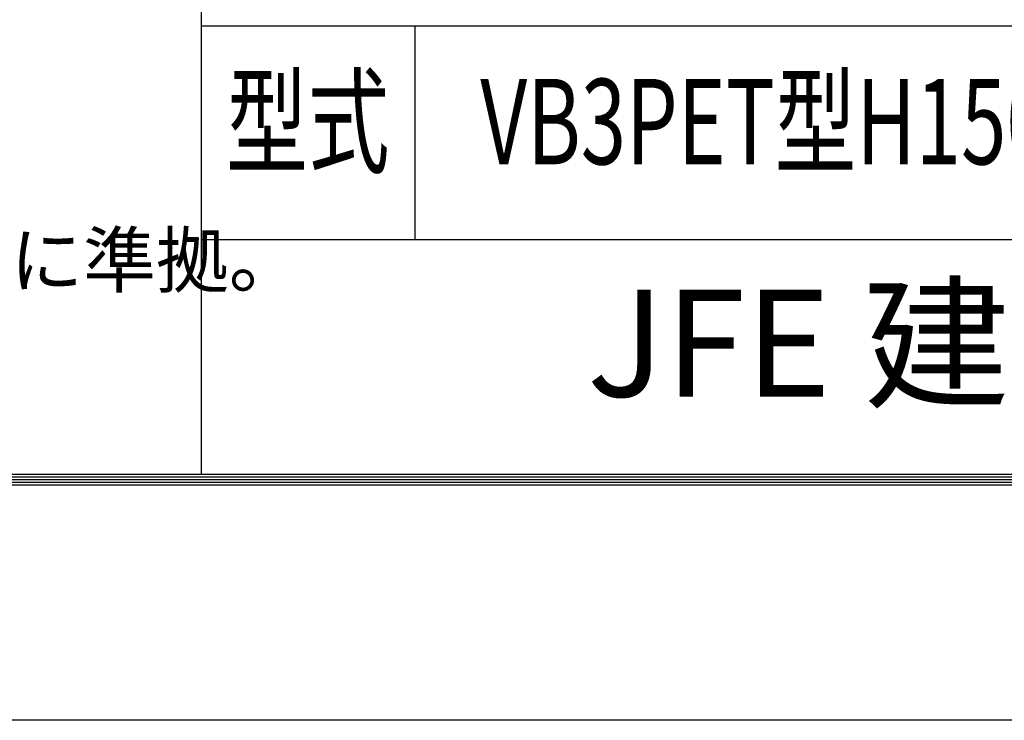
# Model space of a CAD drawing. Units: millimetres. Extents: x 0 to 8400, y 0 to 5940.
# Drawn here: x 6150 to 7072, y 0 to 656 of the extents above; entities that cross this region are included whole.
import ezdxf
from ezdxf.enums import TextEntityAlignment as Align

# ---------------------------------------------------------------- set-up
doc = ezdxf.new("R2010")
doc.units = ezdxf.units.MM
doc.header["$LTSCALE"] = 3
doc.header["$MEASUREMENT"] = 0
doc.layers.add('D-TTL', color=2, linetype='Continuous')
doc.layers.add('D-TTL-TXT', color=7, linetype='Continuous')
doc.styles.add('ROMANSE', font='Romans.shx', dxfattribs={"width": 0.7, "bigfont": 'EXTFONT.SHX'})
doc.styles.add('ゴシック', font='txt')

msp = doc.modelspace()

# ---------------------------------------------------------------- linework, layer by layer
at = {"layer": 'D-TTL', "color": 7}
for p, q in [((6320, 850), (6320, 230)), ((6320, 650), (8120, 650)), ((6520, 650), (6520, 450)), ((6320, 450), (8120, 450))]:
    msp.add_line(p, q, dxfattribs=at)
at = {"layer": 'D-TTL'}
msp.add_lwpolyline([(0, 5940), (8400, 5940), (8400, 0), (0, 0)], close=True, dxfattribs=at)
at = {"layer": 'D-TTL', "color": 7}
for points in [[(270, 5720), (8130, 5720), (8130, 220), (270, 220)], [(272.5, 5717.5), (8127.5, 5717.5), (8127.5, 222.5), (272.5, 222.5)], [(275, 5715), (8125, 5715), (8125, 225), (275, 225)], [(277.5, 5712.5), (8122.5, 5712.5), (8122.5, 227.5), (277.5, 227.5)], [(280, 5710), (8120, 5710), (8120, 230), (280, 230)]]:
    msp.add_lwpolyline(points, close=True, dxfattribs=at)

# ---------------------------------------------------------------- texts
at = {"layer": 'D-TTL-TXT', "style": 'ROMANSE', "width": 0.7}
for s, p in [('型式', (6420, 550)), ('VB3PET型H1500', (6870, 550))]:
    msp.add_text(s, height=80, dxfattribs=at).set_placement(p, align=Align.MIDDLE)
at = {"layer": 'D-TTL-TXT', "linetype": 'Continuous', "style": 'ゴシック'}
msp.add_text('（設計条件）風荷重：昭和57年改正 建築基準法・同施行令に基づく風圧力に準拠。', height=50, dxfattribs=at).set_placement((3867.551, 405.649))
at = {"layer": 'D-TTL-TXT', "style": 'ROMANSE'}
msp.add_text('JFE 建材株式会社', height=100, dxfattribs=at).set_placement((7220, 340), align=Align.MIDDLE)

doc.saveas('drawing.dxf')
